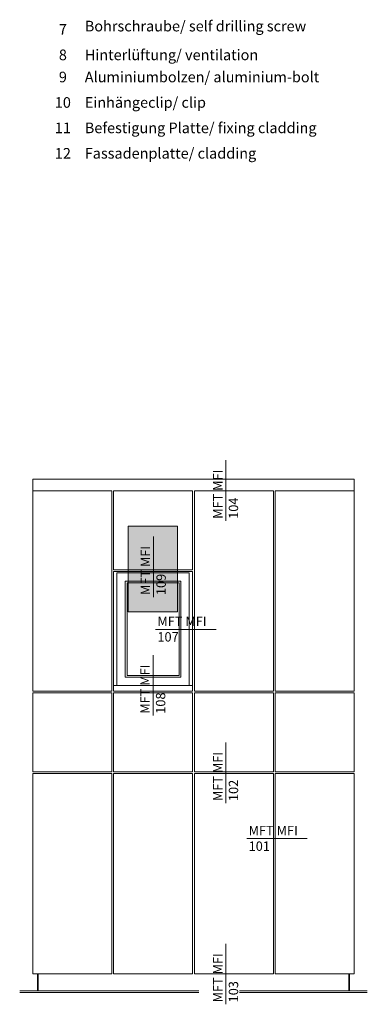
# Model space of a CAD drawing. Units: millimetres. Extents: x 2211 to 6119, y 1217 to 3874.
# Drawn here: x 3632 to 3762, y 2047 to 2415 of the extents above; entities that cross this region are included whole.
import ezdxf

# ---------------------------------------------------------------- set-up
doc = ezdxf.new("R2010")
doc.units = ezdxf.units.MM
doc.layers.add('70%', color=7, linetype='Continuous', transparency=0.7)
for name, color, linetype, lineweight in [('Schmale Volllinie', 7, 'Continuous', 13), ('Schmale Volllinie_Grau', 252, 'Continuous', 13), ('Text', 7, 'Continuous', 13)]:
    doc.layers.add(name, color=color, linetype=linetype, lineweight=lineweight)
doc.styles.get("Standard").update_dxf_attribs({"font": 'arial.ttf'})

msp = doc.modelspace()

# ---------------------------------------------------------------- hatches: boundary and pattern name
at = {"layer": '70%'}
h = msp.add_hatch(color=1, dxfattribs=at)
h.dxf.hatch_style = 1
h.paths.add_polyline_path([(3672.9, 2193.85), (3672.9, 2225.76), (3691.31, 2225.76), (3691.31, 2193.85)])

# ---------------------------------------------------------------- linework, layer by layer
at = {"layer": 'Schmale Volllinie', "ltscale": 5}
msp.add_line((3682.35, 2199.35), (3682.35, 2221.97), dxfattribs=at)
at = {"layer": 'Schmale Volllinie'}
msp.add_lwpolyline([(3672.9, 2193.85), (3672.9, 2225.76), (3691.31, 2225.76), (3691.31, 2193.85)], close=True, dxfattribs=at)
at = {"layer": 'Schmale Volllinie_Grau', "ltscale": 5}
for p, q in [((3709.37, 2227.81), (3709.37, 2250.43)), ((3683.06, 2187.29), (3705.68, 2187.29)), ((3682.18, 2155.08), (3682.18, 2177.7)), ((3709.37, 2122.48), (3709.37, 2145.1)), ((3717.11, 2109.18), (3739.73, 2109.18)), ((3709.37, 2047.36), (3709.37, 2069.97))]:
    msp.add_line(p, q, dxfattribs=at)
at = {"layer": 'Schmale Volllinie_Grau'}
for p, q in [((3637.25, 2243.39), (3757.26, 2243.39)), ((3637.25, 2243.39), (3637.25, 2164.22)), ((3757.26, 2237.11), (3757.26, 2243.39)), ((3666.78, 2238.96), (3637.25, 2238.96)), ((3666.78, 2164.22), (3666.78, 2238.96)), ((3696.94, 2238.96), (3667.41, 2238.96)), ((3667.41, 2238.96), (3667.41, 2237.11)), ((3696.94, 2209.46), (3696.94, 2238.96)), ((3727.1, 2238.96), (3697.57, 2238.96)), ((3697.57, 2238.96), (3697.57, 2164.22)), ((3727.1, 2164.22), (3727.1, 2238.96)), ((3757.26, 2238.96), (3727.73, 2238.96)), ((3727.73, 2238.96), (3727.73, 2237.11)), ((3667.41, 2237.11), (3667.41, 2209.46)), ((3727.73, 2237.11), (3727.73, 2164.22)), ((3757.26, 2164.22), (3757.26, 2237.11)), ((3667.41, 2209.46), (3696.94, 2209.46)), ((3667.41, 2208.83), (3696.94, 2208.83)), ((3667.41, 2164.22), (3667.41, 2208.83)), ((3668.67, 2208.43), (3695.68, 2208.43)), ((3668.67, 2166.33), (3668.67, 2208.43)), ((3695.68, 2208.43), (3695.68, 2166.33)), ((3696.94, 2208.83), (3696.94, 2164.22)), ((3671.81, 2205.29), (3692.54, 2205.29)), ((3671.81, 2169.48), (3671.81, 2205.29)), ((3692.54, 2205.29), (3692.54, 2169.48)), ((3672.44, 2204.66), (3691.91, 2204.66)), ((3672.44, 2170.1), (3672.44, 2204.66)), ((3691.91, 2204.66), (3691.91, 2170.1)), ((3692.54, 2169.48), (3671.81, 2169.48)), ((3691.91, 2170.1), (3672.44, 2170.1)), ((3696.94, 2166.33), (3667.41, 2166.33)), ((3637.25, 2164.22), (3666.78, 2164.22)), ((3666.78, 2163.59), (3637.25, 2163.59)), ((3637.25, 2163.59), (3637.25, 2134.06)), ((3666.78, 2134.06), (3666.78, 2163.59)), ((3667.41, 2164.22), (3696.94, 2164.22)), ((3696.94, 2163.59), (3667.41, 2163.59)), ((3667.41, 2163.59), (3667.41, 2134.06)), ((3696.94, 2134.06), (3696.94, 2163.59)), ((3697.57, 2164.22), (3727.1, 2164.22)), ((3727.1, 2163.59), (3697.57, 2163.59)), ((3697.57, 2163.59), (3697.57, 2134.06)), ((3727.1, 2134.06), (3727.1, 2163.59)), ((3727.73, 2164.22), (3757.26, 2164.22)), ((3757.26, 2163.59), (3727.73, 2163.59)), ((3727.73, 2163.59), (3727.73, 2134.06)), ((3757.26, 2134.06), (3757.26, 2163.59)), ((3637.25, 2134.06), (3666.78, 2134.06)), ((3666.78, 2133.43), (3637.25, 2133.43)), ((3637.25, 2133.43), (3637.25, 2058.67)), ((3666.78, 2058.67), (3666.78, 2133.43)), ((3667.41, 2134.06), (3696.94, 2134.06)), ((3667.41, 2133.43), (3696.94, 2133.43)), ((3667.41, 2058.67), (3667.41, 2133.43)), ((3696.94, 2133.43), (3696.94, 2058.67)), ((3697.57, 2134.06), (3727.1, 2134.06)), ((3727.1, 2133.43), (3697.57, 2133.43)), ((3697.57, 2133.43), (3697.57, 2058.67)), ((3727.1, 2058.67), (3727.1, 2133.43)), ((3727.73, 2134.06), (3757.26, 2134.06)), ((3757.26, 2133.43), (3727.73, 2133.43)), ((3727.73, 2133.43), (3727.73, 2058.67)), ((3757.26, 2058.67), (3757.26, 2133.43)), ((3637.25, 2058.67), (3666.78, 2058.67)), ((3638.98, 2052.38), (3638.98, 2058.67)), ((3639.29, 2052.38), (3639.29, 2058.67)), ((3667.41, 2058.67), (3696.94, 2058.67)), ((3697.57, 2058.67), (3727.1, 2058.67)), ((3727.73, 2058.67), (3757.26, 2058.67)), ((3755.22, 2052.38), (3755.22, 2058.67)), ((3755.53, 2052.38), (3755.53, 2058.67)), ((3632.38, 2052.38), (3699.27, 2052.38)), ((3632.38, 2051.75), (3699.27, 2051.75)), ((3762.13, 2052.38), (3714.4, 2052.38)), ((3762.13, 2051.75), (3714.4, 2051.75))]:
    msp.add_line(p, q, dxfattribs=at)

# ---------------------------------------------------------------- texts
at = {"layer": 'Schmale Volllinie', "insert": (3677.58, 2200.07), "char_height": 3.499, "attachment_point": 1, "rotation": 90}
msp.add_mtext_dynamic_manual_height_columns('MFT MFI\\P109', width=20.8935, gutter_width=12.5, heights=[0], dxfattribs=at)
at = {"layer": 'Schmale Volllinie_Grau', "char_height": 3.499, "attachment_point": 1, "rotation": 90}
for s, insert in [('MFT MFI\\P104', (3704.59, 2228.53)), ('MFT MFI\\P108', (3677.4, 2155.79)), ('MFT MFI\\P102', (3704.59, 2123.2)), ('MFT MFI\\P103', (3704.59, 2048.07))]:
    msp.add_mtext_dynamic_manual_height_columns(s, width=20.8935, gutter_width=12.5, heights=[0], dxfattribs=dict(at, insert=insert))
at = {"layer": 'Schmale Volllinie_Grau', "char_height": 3.499, "attachment_point": 1}
for s, insert in [('MFT MFI\\P107', (3683.78, 2192.07)), ('MFT MFI\\P101', (3717.83, 2113.96))]:
    msp.add_mtext_dynamic_manual_height_columns(s, width=20.8935, gutter_width=12.5, heights=[0], dxfattribs=dict(at, insert=insert))
at = {"layer": 'Text'}
for s, insert, char_height, width, attachment_point in [('Bohrschraube/ self drilling screw', (3656.68, 2409.19), 3.9626, 103.0317, 7), ('{\\fArial|b0|i0|c0;7', (3648.5, 2409.19), 3.9626, 7.9284, 8), ('{\\fArial|b0|i0|c0;8', (3648.5, 2399.69), 3.9626, 7.9284, 8), ('{\\fArial|b0|i0|c0;Hinterlüftung/ ventilation', (3656.68, 2399.69), 3.9626, 103.0317, 7), ('Aluminiumbolzen/ aluminium-bolt', (3656.68, 2390.2), 3.9626, 103.0317, 7), ('9', (3648.5, 2390.2), 3.96, 7.9284, 8), ('10', (3648.5, 2380.7), 3.963, 7.9284, 8), ('Einhängeclip/ clip', (3656.68, 2380.7), 3.9626, 103.0317, 7), ('11', (3648.5, 2371.21), 3.963, 7.9284, 8), ('Befestigung Platte/ fixing cladding', (3656.68, 2371.21), 3.9626, 103.0317, 7), ('12', (3648.5, 2361.71), 3.963, 7.9284, 8), ('Fassadenplatte/ cladding', (3656.68, 2361.71), 3.9626, 103.0317, 7)]:
    msp.add_mtext(s, dxfattribs=dict(at, insert=insert, char_height=char_height, width=width, attachment_point=attachment_point))

doc.saveas('drawing.dxf')
